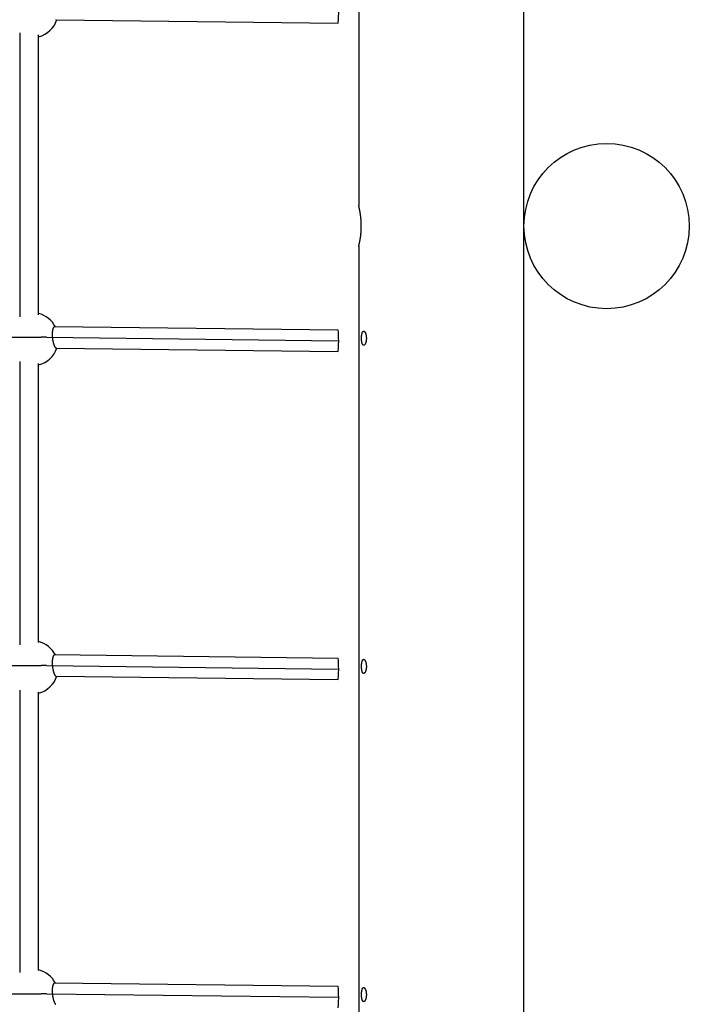
# Model space of a CAD drawing. Extents: x 6139 to 47340, y 3690 to 14829.
# Drawn here: x 10212 to 10779, y 10600 to 11434 of the extents above; entities that cross this region are included whole.
import ezdxf

# ---------------------------------------------------------------- set-up
doc = ezdxf.new("R2010")
doc.units = 0
doc.layers.add('LAYER01', color=7, linetype='Continuous')

msp = doc.modelspace()

# ---------------------------------------------------------------- linework, layer by layer
at = {"layer": 'LAYER01', "color": 7, "linetype": 'Continuous'}
for p, q in [((10499.11, 12548.22), (10499.11, 11276.72)), ((10639.11, 11265.15), (10639.11, 12536.72)), ((10242.95, 11433.86), (10481.62, 11430.99)), ((10212.08, 11422.95), (10212.08, 11182.24)), ((10228.08, 11184.05), (10228.08, 11421.1)), ((10639.11, 9685.15), (10639.11, 11253.22)), ((10499.11, 11241.76), (10499.11, 9696.72)), ((10481.84, 11170.99), (10241.6, 11173.88)), ((8565.68, 11164.99), (10230.33, 11164.99)), ((10234.66, 11164.96), (10481.73, 11162)), ((10242.95, 11155.86), (10481.62, 11153)), ((10212.08, 11144.52), (10212.08, 10904.6)), ((10228.08, 10906.38), (10228.08, 11142.71)), ((10481.84, 10893), (10241.6, 10895.88)), ((8565.68, 10886.99), (10230.33, 10886.99)), ((10234.66, 10886.96), (10481.73, 10884)), ((10242.95, 10877.86), (10481.62, 10875)), ((10212.08, 10866.16), (10212.08, 10626.9)), ((10228.08, 10628.66), (10228.08, 10864.38)), ((10481.84, 10615), (10241.6, 10617.88)), ((8565.68, 10608.99), (10230.33, 10608.99)), ((10234.66, 10608.97), (10481.73, 10606))]:
    msp.add_line(p, q, dxfattribs=at)
for points in [[(10242.57, 11434.05), (10242.66, 11434), (10242.76, 11433.97), (10242.86, 11433.94), (10242.95, 11433.91)], [(10499.12, 11241.76), (10499.11, 11241.75), (10499.11, 11241.72), (10499.13, 11241.82), (10499.15, 11241.9), (10499.18, 11242.01), (10499.19, 11242.07), (10499.21, 11242.15), (10499.23, 11242.22), (10499.25, 11242.31), (10499.27, 11242.4), (10499.3, 11242.5), (10499.32, 11242.61), (10499.35, 11242.72), (10499.38, 11242.84), (10499.41, 11242.97), (10499.44, 11243.11), (10499.47, 11243.25), (10499.51, 11243.4), (10499.54, 11243.55), (10499.58, 11243.72), (10499.62, 11243.89), (10499.66, 11244.07), (10499.7, 11244.25), (10499.74, 11244.44), (10499.78, 11244.63), (10499.82, 11244.84), (10499.86, 11245.05), (10499.91, 11245.26), (10499.95, 11245.48), (10500, 11245.71), (10500.04, 11245.94), (10500.09, 11246.18), (10500.13, 11246.43), (10500.18, 11246.68), (10500.23, 11246.93), (10500.27, 11247.19), (10500.32, 11247.46), (10500.36, 11247.74), (10500.41, 11248.02), (10500.46, 11248.3), (10500.5, 11248.59), (10500.55, 11248.89), (10500.59, 11249.19), (10500.64, 11249.49), (10500.68, 11249.8), (10500.72, 11250.11), (10500.76, 11250.43), (10500.8, 11250.75), (10500.84, 11251.08), (10500.88, 11251.4), (10500.92, 11251.74), (10500.95, 11252.07), (10500.99, 11252.41), (10501.02, 11252.76), (10501.05, 11253.1), (10501.09, 11253.45), (10501.11, 11253.81), (10501.14, 11254.16), (10501.17, 11254.52), (10501.19, 11254.88), (10501.21, 11255.24), (10501.23, 11255.6), (10501.25, 11255.96), (10501.27, 11256.32), (10501.28, 11256.69), (10501.3, 11257.05), (10501.31, 11257.41), (10501.32, 11257.78), (10501.32, 11258.14), (10501.33, 11258.51), (10501.33, 11258.88), (10501.33, 11259.24), (10501.33, 11259.61), (10501.33, 11259.97), (10501.32, 11260.34), (10501.31, 11260.7), (10501.31, 11261.06), (10501.29, 11261.42), (10501.28, 11261.78), (10501.27, 11262.14), (10501.25, 11262.49), (10501.23, 11262.84), (10501.21, 11263.19), (10501.19, 11263.54), (10501.17, 11263.89), (10501.15, 11264.23), (10501.12, 11264.58), (10501.09, 11264.92), (10501.06, 11265.26), (10501.03, 11265.59), (10501, 11265.93), (10500.97, 11266.26), (10500.93, 11266.58), (10500.9, 11266.91), (10500.86, 11267.23), (10500.82, 11267.55), (10500.78, 11267.86), (10500.74, 11268.17), (10500.7, 11268.48), (10500.66, 11268.78), (10500.62, 11269.08), (10500.57, 11269.37), (10500.53, 11269.67), (10500.49, 11269.95), (10500.44, 11270.24), (10500.4, 11270.52), (10500.35, 11270.79), (10500.3, 11271.06), (10500.26, 11271.33), (10500.21, 11271.59), (10500.17, 11271.84), (10500.12, 11272.09), (10500.07, 11272.34), (10500.03, 11272.58), (10499.98, 11272.81), (10499.94, 11273.04), (10499.89, 11273.26), (10499.85, 11273.48), (10499.8, 11273.69), (10499.76, 11273.9), (10499.72, 11274.09), (10499.68, 11274.28), (10499.64, 11274.47), (10499.6, 11274.65), (10499.56, 11274.82), (10499.52, 11274.98), (10499.49, 11275.13), (10499.46, 11275.27), (10499.42, 11275.41), (10499.39, 11275.54), (10499.37, 11275.66), (10499.34, 11275.78), (10499.31, 11275.89), (10499.29, 11275.99), (10499.27, 11276.08), (10499.24, 11276.17), (10499.22, 11276.25), (10499.21, 11276.32), (10499.18, 11276.45), (10499.13, 11276.64), (10499.11, 11276.72)], [(10639.11, 11253.22), (10639.11, 11253.25), (10639.1, 11253.31), (10639.09, 11253.38), (10639.09, 11253.49), (10639.08, 11253.56), (10639.07, 11253.64), (10639.07, 11253.74), (10639.06, 11253.85), (10639.05, 11253.96), (10639.04, 11254.09), (10639.03, 11254.23), (10639.02, 11254.38), (10639.01, 11254.53), (10639, 11254.7), (10638.99, 11254.87), (10638.98, 11255.04), (10638.96, 11255.23), (10638.95, 11255.42), (10638.94, 11255.62), (10638.93, 11255.82), (10638.92, 11256.03), (10638.91, 11256.25), (10638.9, 11256.47), (10638.9, 11256.7), (10638.89, 11256.93), (10638.88, 11257.17), (10638.87, 11257.41), (10638.87, 11257.65), (10638.86, 11257.9), (10638.86, 11258.14), (10638.86, 11258.39), (10638.85, 11258.64), (10638.85, 11258.9), (10638.85, 11259.15), (10638.85, 11259.4), (10638.85, 11259.65), (10638.85, 11259.91), (10638.86, 11260.16), (10638.86, 11260.4), (10638.86, 11260.65), (10638.87, 11260.89), (10638.88, 11261.14), (10638.88, 11261.37), (10638.89, 11261.61), (10638.9, 11261.84), (10638.91, 11262.06), (10638.92, 11262.28), (10638.93, 11262.5), (10638.94, 11262.71), (10638.95, 11262.91), (10638.96, 11263.1), (10638.97, 11263.29), (10638.98, 11263.47), (10638.99, 11263.65), (10639, 11263.81), (10639.01, 11263.97), (10639.02, 11264.11), (10639.03, 11264.25), (10639.04, 11264.38), (10639.05, 11264.5), (10639.06, 11264.61), (10639.07, 11264.71), (10639.07, 11264.8), (10639.08, 11264.88), (10639.09, 11264.96), (10639.09, 11265.02), (10639.1, 11265.11), (10639.1, 11265.19), (10639.1, 11265.15)], [(10240.37, 11172.63), (10240.3, 11172.41), (10240.23, 11172.2), (10240.16, 11171.97), (10240.09, 11171.75), (10240.02, 11171.51), (10239.96, 11171.27), (10239.9, 11171.02), (10239.85, 11170.75), (10239.8, 11170.48), (10239.76, 11170.19), (10239.72, 11169.88), (10239.68, 11169.57), (10239.65, 11169.25), (10239.63, 11168.92), (10239.61, 11168.59), (10239.6, 11168.24), (10239.59, 11167.9), (10239.58, 11167.55), (10239.58, 11167.2), (10239.59, 11166.84), (10239.6, 11166.49), (10239.61, 11166.13), (10239.63, 11165.77), (10239.66, 11165.41), (10239.69, 11165.05), (10239.72, 11164.68), (10239.76, 11164.32), (10239.8, 11163.97), (10239.85, 11163.61), (10239.9, 11163.25), (10239.95, 11162.9), (10240.01, 11162.55), (10240.07, 11162.2), (10240.14, 11161.86), (10240.2, 11161.52), (10240.28, 11161.19), (10240.35, 11160.86), (10240.43, 11160.54), (10240.51, 11160.23), (10240.6, 11159.92), (10240.68, 11159.62), (10240.77, 11159.32), (10240.87, 11159.04), (10240.96, 11158.76), (10241.06, 11158.49), (10241.15, 11158.23), (10241.25, 11157.99), (10241.35, 11157.75), (10241.45, 11157.52), (10241.56, 11157.31), (10241.66, 11157.11), (10241.76, 11156.92), (10241.87, 11156.75), (10241.97, 11156.6), (10242.07, 11156.46), (10242.17, 11156.34), (10242.27, 11156.25), (10242.37, 11156.17), (10242.47, 11156.1), (10242.57, 11156.05), (10242.66, 11156.01), (10242.76, 11155.97), (10242.86, 11155.94), (10242.95, 11155.91)], [(10241.6, 11173.79), (10241.51, 11173.78), (10241.43, 11173.77), (10241.34, 11173.76), (10241.26, 11173.74), (10241.18, 11173.71), (10241.1, 11173.67), (10241.02, 11173.62), (10240.94, 11173.56), (10240.86, 11173.48), (10240.79, 11173.38), (10240.72, 11173.28), (10240.65, 11173.16), (10240.58, 11173.03), (10240.51, 11172.9), (10240.44, 11172.77), (10240.37, 11172.63)], [(10234.66, 11164.96), (10234.12, 11164.97), (10233.58, 11164.97), (10233.04, 11164.98), (10232.5, 11164.98), (10231.95, 11164.98), (10231.41, 11164.98), (10230.87, 11164.99), (10230.33, 11164.99)], [(10240.37, 10894.63), (10240.3, 10894.42), (10240.23, 10894.2), (10240.16, 10893.98), (10240.09, 10893.75), (10240.02, 10893.52), (10239.96, 10893.27), (10239.9, 10893.02), (10239.85, 10892.76), (10239.8, 10892.48), (10239.76, 10892.19), (10239.72, 10891.89), (10239.68, 10891.57), (10239.65, 10891.25), (10239.63, 10890.92), (10239.61, 10890.59), (10239.6, 10890.25), (10239.59, 10889.9), (10239.58, 10889.55), (10239.58, 10889.2), (10239.59, 10888.85), (10239.6, 10888.49), (10239.61, 10888.13), (10239.63, 10887.77), (10239.66, 10887.41), (10239.69, 10887.05), (10239.72, 10886.69), (10239.76, 10886.33), (10239.8, 10885.97), (10239.85, 10885.61), (10239.9, 10885.26), (10239.95, 10884.9), (10240.01, 10884.55), (10240.07, 10884.21), (10240.14, 10883.86), (10240.2, 10883.53), (10240.28, 10883.19), (10240.35, 10882.87), (10240.43, 10882.54), (10240.51, 10882.23), (10240.6, 10881.92), (10240.68, 10881.62), (10240.77, 10881.32), (10240.87, 10881.04), (10240.96, 10880.76), (10241.06, 10880.5), (10241.15, 10880.24), (10241.25, 10879.99), (10241.35, 10879.75), (10241.45, 10879.53), (10241.56, 10879.31), (10241.66, 10879.11), (10241.76, 10878.93), (10241.87, 10878.75), (10241.97, 10878.6), (10242.07, 10878.46), (10242.17, 10878.35), (10242.27, 10878.25), (10242.37, 10878.17), (10242.47, 10878.1), (10242.57, 10878.05), (10242.66, 10878.01), (10242.76, 10877.97), (10242.86, 10877.94), (10242.95, 10877.92)], [(10241.6, 10895.79), (10241.51, 10895.78), (10241.43, 10895.77), (10241.34, 10895.76), (10241.26, 10895.74), (10241.18, 10895.71), (10241.1, 10895.67), (10241.02, 10895.62), (10240.94, 10895.56), (10240.86, 10895.48), (10240.79, 10895.39), (10240.72, 10895.28), (10240.65, 10895.16), (10240.58, 10895.04), (10240.51, 10894.9), (10240.44, 10894.77), (10240.37, 10894.63)], [(10234.66, 10886.96), (10234.12, 10886.97), (10233.58, 10886.97), (10233.04, 10886.98), (10232.5, 10886.98), (10231.95, 10886.99), (10231.41, 10886.99), (10230.87, 10886.99), (10230.33, 10886.99)], [(10241.6, 10617.79), (10241.51, 10617.78), (10241.43, 10617.78), (10241.34, 10617.76), (10241.26, 10617.74), (10241.18, 10617.72), (10241.1, 10617.68), (10241.02, 10617.63), (10240.94, 10617.56), (10240.86, 10617.48), (10240.79, 10617.39), (10240.72, 10617.28), (10240.65, 10617.16), (10240.58, 10617.04), (10240.51, 10616.91), (10240.44, 10616.77), (10240.37, 10616.63)], [(10234.66, 10608.97), (10234.12, 10608.97), (10233.58, 10608.98), (10233.04, 10608.98), (10232.5, 10608.99), (10231.95, 10608.99), (10231.41, 10608.99), (10230.87, 10608.99), (10230.33, 10608.99)], [(10240.37, 10616.63), (10240.3, 10616.42), (10240.23, 10616.2), (10240.16, 10615.98), (10240.09, 10615.75), (10240.02, 10615.52), (10239.96, 10615.28), (10239.9, 10615.02), (10239.85, 10614.76), (10239.8, 10614.48), (10239.76, 10614.19), (10239.72, 10613.89), (10239.68, 10613.58), (10239.65, 10613.26), (10239.63, 10612.93), (10239.61, 10612.59), (10239.6, 10612.25), (10239.59, 10611.9), (10239.58, 10611.56), (10239.58, 10611.2), (10239.59, 10610.85), (10239.6, 10610.49), (10239.61, 10610.13), (10239.63, 10609.77), (10239.66, 10609.41), (10239.69, 10609.05), (10239.72, 10608.69), (10239.76, 10608.33), (10239.8, 10607.97), (10239.85, 10607.61), (10239.9, 10607.26), (10239.95, 10606.91), (10240.01, 10606.56), (10240.07, 10606.21), (10240.14, 10605.87), (10240.2, 10605.53), (10240.28, 10605.2), (10240.35, 10604.87), (10240.43, 10604.55), (10240.51, 10604.23), (10240.6, 10603.92), (10240.68, 10603.62), (10240.77, 10603.33), (10240.87, 10603.04), (10240.96, 10602.77), (10241.06, 10602.5), (10241.15, 10602.24), (10241.25, 10601.99), (10241.35, 10601.76), (10241.45, 10601.53), (10241.56, 10601.32), (10241.66, 10601.11), (10241.76, 10600.93), (10241.87, 10600.76), (10241.97, 10600.6), (10242.07, 10600.47), (10242.17, 10600.35), (10242.27, 10600.25), (10242.37, 10600.17), (10242.47, 10600.11), (10242.57, 10600.05), (10242.66, 10600.01), (10242.76, 10599.98)]]:
    msp.add_lwpolyline(points, dxfattribs=at)
for points in [[(10501.53, 11164.56), (10501.54, 11164.83), (10501.55, 11165.1), (10501.56, 11165.38), (10501.57, 11165.65), (10501.59, 11165.93), (10501.61, 11166.21), (10501.63, 11166.48), (10501.66, 11166.74), (10501.7, 11167), (10501.74, 11167.25), (10501.78, 11167.5), (10501.82, 11167.74), (10501.87, 11167.97), (10501.93, 11168.19), (10501.98, 11168.4), (10502.04, 11168.6), (10502.1, 11168.79), (10502.17, 11168.98), (10502.24, 11169.15), (10502.31, 11169.31), (10502.38, 11169.45), (10502.46, 11169.59), (10502.54, 11169.71), (10502.62, 11169.82), (10502.71, 11169.92), (10502.8, 11170), (10502.89, 11170.08), (10502.98, 11170.13), (10503.07, 11170.18), (10503.17, 11170.2), (10503.27, 11170.22), (10503.37, 11170.22), (10503.47, 11170.21), (10503.57, 11170.18), (10503.67, 11170.15), (10503.77, 11170.09), (10503.87, 11170.02), (10503.97, 11169.94), (10504.07, 11169.85), (10504.17, 11169.74), (10504.27, 11169.62), (10504.37, 11169.49), (10504.46, 11169.35), (10504.56, 11169.19), (10504.65, 11169.03), (10504.74, 11168.85), (10504.82, 11168.66), (10504.9, 11168.46), (10504.98, 11168.25), (10505.06, 11168.03), (10505.13, 11167.8), (10505.2, 11167.57), (10505.26, 11167.32), (10505.32, 11167.07), (10505.38, 11166.81), (10505.42, 11166.58), (10505.46, 11166.35), (10505.5, 11166.11), (10505.53, 11165.87), (10505.55, 11165.63), (10505.58, 11165.38), (10505.59, 11165.13), (10505.61, 11164.88), (10505.62, 11164.63), (10505.62, 11164.37), (10505.62, 11164.12), (10505.62, 11163.87), (10505.61, 11163.62), (10505.6, 11163.37), (10505.58, 11163.12), (10505.56, 11162.87), (10505.53, 11162.62), (10505.5, 11162.38), (10505.47, 11162.14), (10505.43, 11161.91), (10505.39, 11161.68), (10505.34, 11161.45), (10505.29, 11161.23), (10505.24, 11161.02), (10505.18, 11160.8), (10505.12, 11160.6), (10505.06, 11160.4), (10504.99, 11160.21), (10504.92, 11160.03), (10504.85, 11159.85), (10504.77, 11159.68), (10504.7, 11159.52), (10504.62, 11159.37), (10504.54, 11159.22), (10504.45, 11159.09), (10504.37, 11158.96), (10504.29, 11158.85), (10504.2, 11158.74), (10504.11, 11158.64), (10504.03, 11158.55), (10503.94, 11158.47), (10503.85, 11158.41), (10503.76, 11158.35), (10503.67, 11158.3), (10503.58, 11158.27), (10503.49, 11158.24), (10503.41, 11158.23), (10503.32, 11158.22), (10503.23, 11158.23), (10503.15, 11158.25), (10503.07, 11158.28), (10502.98, 11158.31), (10502.9, 11158.36), (10502.82, 11158.42), (10502.75, 11158.49), (10502.67, 11158.57), (10502.6, 11158.66), (10502.52, 11158.76), (10502.45, 11158.87), (10502.39, 11158.99), (10502.32, 11159.11), (10502.26, 11159.25), (10502.2, 11159.4), (10502.14, 11159.55), (10502.08, 11159.71), (10502.03, 11159.88), (10501.98, 11160.06), (10501.93, 11160.24), (10501.88, 11160.43), (10501.84, 11160.62), (10501.8, 11160.82), (10501.76, 11161.02), (10501.73, 11161.22), (10501.7, 11161.43), (10501.67, 11161.63), (10501.65, 11161.84), (10501.62, 11162.04), (10501.6, 11162.25), (10501.59, 11162.45), (10501.57, 11162.65), (10501.56, 11162.86), (10501.55, 11163.06), (10501.54, 11163.26), (10501.54, 11163.46), (10501.53, 11163.66), (10501.53, 11163.87), (10501.53, 11164.08), (10501.53, 11164.3)], [(10501.53, 10886.56), (10501.54, 10886.83), (10501.55, 10887.1), (10501.56, 10887.38), (10501.57, 10887.65), (10501.59, 10887.93), (10501.61, 10888.21), (10501.63, 10888.48), (10501.66, 10888.74), (10501.7, 10889), (10501.74, 10889.25), (10501.78, 10889.5), (10501.82, 10889.74), (10501.87, 10889.97), (10501.93, 10890.19), (10501.98, 10890.4), (10502.04, 10890.6), (10502.1, 10890.79), (10502.17, 10890.98), (10502.24, 10891.15), (10502.31, 10891.31), (10502.38, 10891.45), (10502.46, 10891.59), (10502.54, 10891.71), (10502.62, 10891.82), (10502.71, 10891.92), (10502.8, 10892), (10502.89, 10892.08), (10502.98, 10892.13), (10503.07, 10892.18), (10503.17, 10892.2), (10503.27, 10892.22), (10503.37, 10892.22), (10503.47, 10892.21), (10503.57, 10892.18), (10503.67, 10892.15), (10503.77, 10892.09), (10503.87, 10892.02), (10503.97, 10891.94), (10504.07, 10891.85), (10504.17, 10891.74), (10504.27, 10891.62), (10504.37, 10891.49), (10504.46, 10891.35), (10504.56, 10891.19), (10504.65, 10891.03), (10504.74, 10890.85), (10504.82, 10890.66), (10504.9, 10890.46), (10504.98, 10890.25), (10505.06, 10890.03), (10505.13, 10889.8), (10505.2, 10889.57), (10505.26, 10889.32), (10505.32, 10889.07), (10505.38, 10888.81), (10505.42, 10888.58), (10505.46, 10888.35), (10505.5, 10888.11), (10505.53, 10887.87), (10505.55, 10887.63), (10505.58, 10887.38), (10505.59, 10887.13), (10505.61, 10886.88), (10505.62, 10886.63), (10505.62, 10886.37), (10505.62, 10886.12), (10505.62, 10885.87), (10505.61, 10885.62), (10505.6, 10885.37), (10505.58, 10885.12), (10505.56, 10884.87), (10505.53, 10884.63), (10505.5, 10884.38), (10505.47, 10884.14), (10505.43, 10883.91), (10505.39, 10883.68), (10505.34, 10883.45), (10505.29, 10883.23), (10505.24, 10883.02), (10505.18, 10882.8), (10505.12, 10882.6), (10505.06, 10882.4), (10504.99, 10882.21), (10504.92, 10882.03), (10504.85, 10881.85), (10504.77, 10881.68), (10504.7, 10881.52), (10504.62, 10881.37), (10504.54, 10881.22), (10504.45, 10881.09), (10504.37, 10880.96), (10504.29, 10880.84), (10504.2, 10880.74), (10504.11, 10880.64), (10504.03, 10880.55), (10503.94, 10880.47), (10503.85, 10880.41), (10503.76, 10880.35), (10503.67, 10880.3), (10503.58, 10880.27), (10503.49, 10880.24), (10503.41, 10880.23), (10503.32, 10880.22), (10503.23, 10880.23), (10503.15, 10880.25), (10503.07, 10880.28), (10502.98, 10880.31), (10502.9, 10880.36), (10502.82, 10880.42), (10502.75, 10880.49), (10502.67, 10880.57), (10502.6, 10880.66), (10502.52, 10880.76), (10502.45, 10880.87), (10502.39, 10880.99), (10502.32, 10881.11), (10502.26, 10881.25), (10502.2, 10881.4), (10502.14, 10881.55), (10502.08, 10881.71), (10502.03, 10881.88), (10501.98, 10882.06), (10501.93, 10882.24), (10501.88, 10882.43), (10501.84, 10882.62), (10501.8, 10882.82), (10501.76, 10883.02), (10501.73, 10883.22), (10501.7, 10883.43), (10501.67, 10883.63), (10501.65, 10883.84), (10501.62, 10884.04), (10501.6, 10884.25), (10501.59, 10884.45), (10501.57, 10884.65), (10501.56, 10884.86), (10501.55, 10885.06), (10501.54, 10885.26), (10501.54, 10885.46), (10501.53, 10885.66), (10501.53, 10885.87), (10501.53, 10886.08), (10501.53, 10886.3)], [(10501.53, 10608.56), (10501.54, 10608.83), (10501.55, 10609.1), (10501.56, 10609.38), (10501.57, 10609.65), (10501.59, 10609.93), (10501.61, 10610.21), (10501.63, 10610.48), (10501.66, 10610.74), (10501.7, 10611), (10501.74, 10611.25), (10501.78, 10611.5), (10501.82, 10611.74), (10501.87, 10611.97), (10501.93, 10612.19), (10501.98, 10612.4), (10502.04, 10612.6), (10502.1, 10612.79), (10502.17, 10612.98), (10502.24, 10613.15), (10502.31, 10613.31), (10502.38, 10613.45), (10502.46, 10613.59), (10502.54, 10613.71), (10502.62, 10613.82), (10502.71, 10613.92), (10502.8, 10614), (10502.89, 10614.07), (10502.98, 10614.13), (10503.07, 10614.18), (10503.17, 10614.2), (10503.27, 10614.22), (10503.37, 10614.22), (10503.47, 10614.21), (10503.57, 10614.18), (10503.67, 10614.14), (10503.77, 10614.09), (10503.87, 10614.02), (10503.97, 10613.94), (10504.07, 10613.85), (10504.17, 10613.74), (10504.27, 10613.62), (10504.37, 10613.49), (10504.46, 10613.35), (10504.56, 10613.19), (10504.65, 10613.03), (10504.74, 10612.85), (10504.82, 10612.66), (10504.9, 10612.46), (10504.98, 10612.25), (10505.06, 10612.03), (10505.13, 10611.8), (10505.2, 10611.57), (10505.26, 10611.32), (10505.32, 10611.07), (10505.38, 10610.81), (10505.42, 10610.58), (10505.46, 10610.35), (10505.5, 10610.11), (10505.53, 10609.87), (10505.55, 10609.62), (10505.58, 10609.38), (10505.59, 10609.13), (10505.61, 10608.88), (10505.62, 10608.63), (10505.62, 10608.37), (10505.62, 10608.12), (10505.62, 10607.87), (10505.61, 10607.62), (10505.6, 10607.37), (10505.58, 10607.12), (10505.56, 10606.87), (10505.53, 10606.62), (10505.5, 10606.38), (10505.47, 10606.14), (10505.43, 10605.91), (10505.39, 10605.68), (10505.34, 10605.45), (10505.29, 10605.23), (10505.24, 10605.02), (10505.18, 10604.8), (10505.12, 10604.6), (10505.06, 10604.4), (10504.99, 10604.21), (10504.92, 10604.03), (10504.85, 10603.85), (10504.77, 10603.68), (10504.7, 10603.52), (10504.62, 10603.37), (10504.54, 10603.22), (10504.45, 10603.09), (10504.37, 10602.96), (10504.29, 10602.85), (10504.2, 10602.74), (10504.11, 10602.64), (10504.03, 10602.55), (10503.94, 10602.48), (10503.85, 10602.41), (10503.76, 10602.35), (10503.67, 10602.3), (10503.58, 10602.27), (10503.49, 10602.24), (10503.41, 10602.23), (10503.32, 10602.22), (10503.23, 10602.23), (10503.15, 10602.25), (10503.07, 10602.28), (10502.98, 10602.31), (10502.9, 10602.36), (10502.82, 10602.42), (10502.75, 10602.49), (10502.67, 10602.57), (10502.6, 10602.66), (10502.52, 10602.76), (10502.45, 10602.87), (10502.39, 10602.99), (10502.32, 10603.11), (10502.26, 10603.25), (10502.2, 10603.4), (10502.14, 10603.55), (10502.08, 10603.71), (10502.03, 10603.88), (10501.98, 10604.06), (10501.93, 10604.24), (10501.88, 10604.43), (10501.84, 10604.62), (10501.8, 10604.82), (10501.76, 10605.02), (10501.73, 10605.22), (10501.7, 10605.43), (10501.67, 10605.63), (10501.65, 10605.84), (10501.62, 10606.04), (10501.6, 10606.25), (10501.59, 10606.45), (10501.57, 10606.65), (10501.56, 10606.86), (10501.55, 10607.06), (10501.54, 10607.26), (10501.54, 10607.46), (10501.53, 10607.66), (10501.53, 10607.87), (10501.53, 10608.08), (10501.53, 10608.3)]]:
    msp.add_lwpolyline(points, close=True, dxfattribs=at)
msp.add_circle((10709.11, 11259.22), 70, dxfattribs=at)
for centre, radius, start, end in [((10415.46, 11439.62), 66.72, 352.57262, 2.45612), ((10222.32, 11441.37), 22.56, 284.81591, 340.51851), ((10222.32, 11163.38), 22.56, 27.71351, 75.08489), ((10444.78, 11166.12), 37.38, 357.47963, 7.4871), ((10415.46, 11161.62), 66.72, 352.57262, 2.45612), ((10222.32, 11163.38), 22.56, 284.81591, 340.51851), ((10222.32, 10885.38), 22.56, 27.71351, 75.08489), ((10444.78, 10888.13), 37.38, 357.4796, 7.48713), ((10415.46, 10883.62), 66.72, 352.57269, 2.45605), ((10222.32, 10885.38), 22.56, 284.81591, 340.51851), ((10222.32, 10607.38), 22.56, 27.71351, 75.08489), ((10444.78, 10610.13), 37.38, 357.47984, 7.48689), ((10415.46, 10605.63), 66.72, 352.57256, 2.45618)]:
    msp.add_arc(centre, radius, start, end, dxfattribs=at)

doc.saveas('drawing.dxf')
